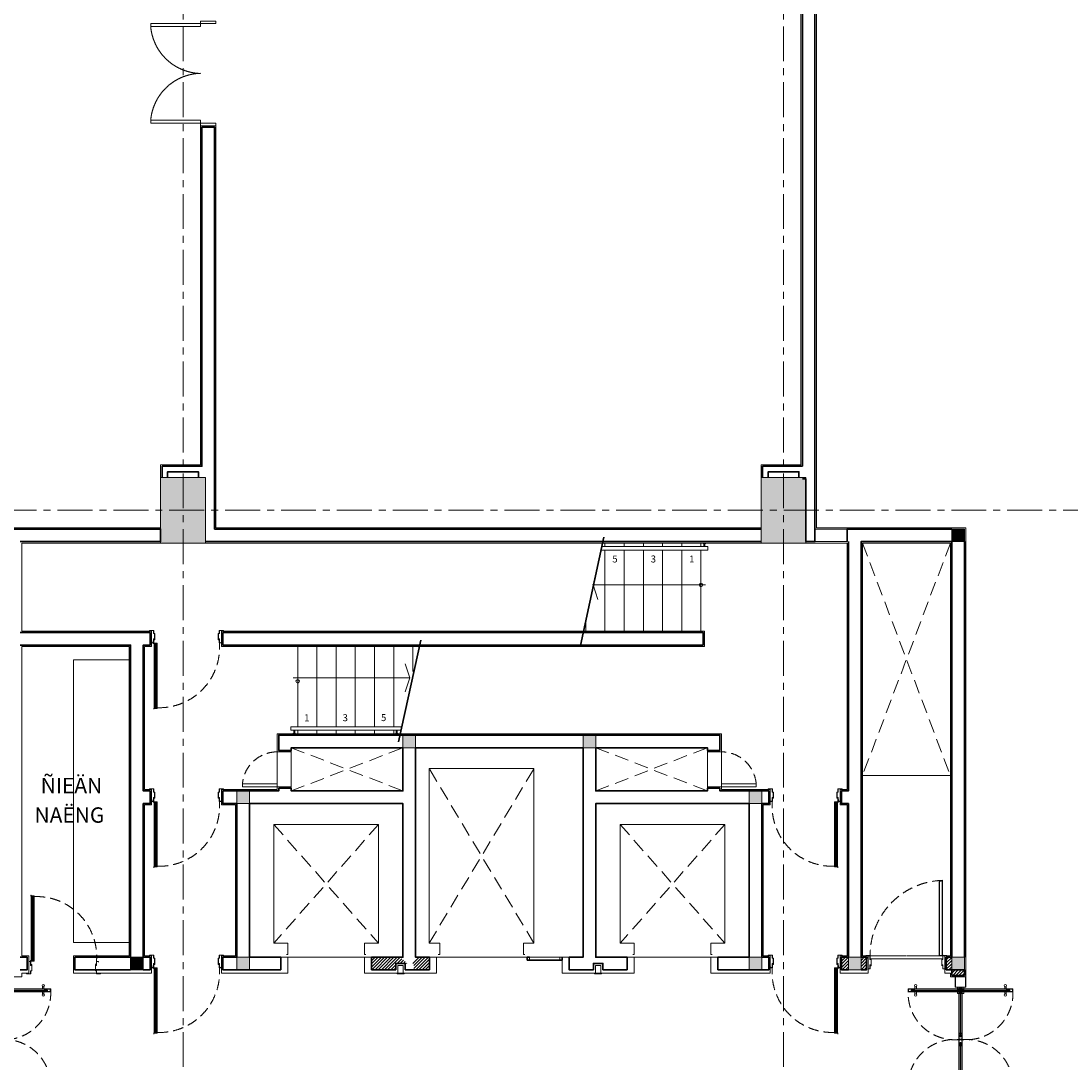
# Model space of a CAD drawing. Units: millimetres. Extents: x 1429078 to 1733737, y 916630 to 1214344.
# Drawn here: x 1461759 to 1476796, y 1140450 to 1155370 of the extents above; entities that cross this region are included whole.
import ezdxf
from ezdxf.enums import TextEntityAlignment as Align

# ---------------------------------------------------------------- set-up
doc = ezdxf.new("R2010")
doc.units = ezdxf.units.MM
doc.header["$LTSCALE"] = 200
for name, pattern in [('CENTER', [2, 1.25, -0.25, 0.25, -0.25]), ('DASHED2', [0.375, 0.25, -0.125]), ('HIDDEN', [0.375, 0.25, -0.125])]:
    doc.linetypes.add(name, pattern=pattern)
doc.layers.get('0').update_dxf_attribs({"lineweight": 13})
for name, color, linetype, lineweight in [('001 - Normal', 7, 'Continuous', 20), ('001 axis', 251, 'CENTER', 9), ('003 text', 113, 'Continuous', 5), ('004 hidden', 8, 'HIDDEN', 5), ('004 normal line', 7, 'Continuous', 15), ('005 normal line_0.15', 7, 'Continuous', 15), ('006 thin line_0.05', 145, 'Continuous', 9), ('007 thick line_0.3', 6, 'Continuous', 30), ('009  wall', 2, 'Continuous', 35), ('009 - Wall', 2, 'Continuous', 35), ('010 door&window', 142, 'Continuous', 5), ('013 hatch', 251, 'Continuous', 0), ('014 mortar', 1, 'Continuous', 0), ('015 cladding', 23, 'Continuous', 9), ('alum', 253, 'Continuous', 9), ('COT', 1, 'Continuous', 13), ('Door+Window', 142, 'Continuous', 9), ('FACADE', 4, 'Continuous', 5), ('Flimsy-line', 23, 'Continuous', 0), ('normal line', 7, 'Continuous', 15), ('STAIRCASE', 211, 'Continuous', 5), ('TEXT-vietnam', 7, 'Continuous', 9), ('Thin_Line', 6, 'Continuous', 5), ('WALL-paint', 1, 'Continuous', 9)]:
    doc.layers.add(name, color=color, linetype=linetype, lineweight=lineweight)
doc.styles.add('ST1', font='VNI-Avo.TTF')
pattern_1 = [(45, (-169531.106, 152091.966), (-22.4506403, 22.4506403), [])]

# ---------------------------------------------------------------- blocks, each defined once
blk = doc.blocks.new('A$C6CCA38D2')
at = {"layer": '015 cladding', "color": 54, "linetype": 'HIDDEN', "ltscale": 3}
blk.add_arc((-110, 564), 864, 172.0723, 272.1997, dxfattribs=at)
at = {"layer": 'Door+Window', "ltscale": 3}
for p, q in [((-958, 685), (-970, 673)), ((-958, 673), (-970, 685)), ((-958, 673), (-970, 673)), ((-42, 685), (-30, 673)), ((-42, 673), (-30, 685)), ((-42, 673), (-30, 673)), ((-30, 643), (-33, 643)), ((-33, 643), (-33, 628)), ((-30, 628), (-30, 673)), ((-24, 657), (-28, 657)), ((-24, 630), (-24, 657))]:
    blk.add_line(p, q, dxfattribs=at)
for points in [[(-970, 763), (-955, 763), (-955, 673), (-958, 673), (-958, 685), (-970, 685), (-970, 628), (-1000, 628), (-1000, 638), (-998, 638), (-998, 630), (-972, 630), (-972, 687), (-957, 687), (-957, 762), (-972, 762), (-972, 807), (-1028, 807), (-1028, 798), (-1030, 798), (-1030, 808), (-970, 808), (-970, 763)], [(-30, 763), (-45, 763), (-45, 673), (-42, 673), (-42, 685), (-30, 685), (-30, 628), (0, 628), (0, 638), (-2, 638), (-2, 630), (-28, 630), (-28, 687), (-43, 687), (-43, 762), (-28, 762), (-28, 807), (28, 807), (28, 798), (30, 798), (30, 808), (-30, 808), (-30, 763)], [(-35, -310), (-35, -310), (-80, -310), (-80, 624), (-35, 624), (-35, -300)]]:
    blk.add_lwpolyline(points, dxfattribs=at)
at = {"layer": 'Door+Window', "ltscale": 3, "flags": 128}
blk.add_lwpolyline([(-37, 624), (-37, -296), (-32, -307), (-32, -321, -1), (-34, -321), (-34, -310), (-77, -310), (-77, 624)], format="xyb", close=True, dxfattribs=at)
blk.add_lwpolyline([(-38, 622), (-38, -296), (-33, -308), (-33, -309), (-76, -309), (-76, 622)], close=True, dxfattribs=at)
blk.add_lwpolyline([(-35, 619, 0.563453), (-24, 625), (-24, 628)], format="xyb", dxfattribs=at)
at = {"layer": 'Door+Window', "ltscale": 3}
blk.add_circle((-32, 625), 1, dxfattribs=at)
blk.add_arc((-32, 625), 3.57, 114.824, 65.176, dxfattribs=at)
at = {"layer": 'Thin_Line', "ltscale": 3}
for p, q in [((-70, 618), (-50, 622)), ((-44, 612), (-70, 618)), ((-70, 606), (-44, 612)), ((-44, 600), (-70, 606)), ((-70, 594), (-44, 600)), ((-44, 588), (-70, 594)), ((-70, 582), (-44, 588)), ((-44, 576), (-70, 582)), ((-70, 570), (-44, 576)), ((-44, 564), (-70, 570)), ((-70, 558), (-44, 564)), ((-44, 552), (-70, 558)), ((-70, 546), (-44, 552)), ((-44, 540), (-70, 546)), ((-70, 534), (-44, 540)), ((-44, 528), (-70, 534)), ((-70, 523), (-44, 528)), ((-44, 517), (-70, 523)), ((-70, 511), (-44, 517)), ((-44, 505), (-70, 511)), ((-70, 499), (-44, 505)), ((-44, 493), (-70, 499)), ((-70, 487), (-44, 493)), ((-44, 481), (-70, 487)), ((-70, 475), (-44, 481)), ((-44, 469), (-70, 475)), ((-70, 463), (-44, 469)), ((-44, 457), (-70, 463)), ((-70, 451), (-44, 457)), ((-44, 445), (-70, 451)), ((-70, 439), (-44, 445)), ((-44, 433), (-70, 439)), ((-70, 427), (-44, 433)), ((-44, 421), (-70, 427)), ((-70, 415), (-44, 421)), ((-44, 409), (-70, 415)), ((-70, 404), (-44, 409)), ((-44, 398), (-70, 404)), ((-70, 392), (-44, 398)), ((-44, 386), (-70, 392)), ((-70, 380), (-44, 386)), ((-44, 374), (-70, 380)), ((-70, 368), (-44, 374)), ((-44, 362), (-70, 368)), ((-70, 356), (-44, 362)), ((-44, 350), (-70, 356)), ((-70, 344), (-44, 350)), ((-44, 338), (-70, 344)), ((-70, 332), (-44, 338)), ((-44, 326), (-70, 332)), ((-70, 320), (-44, 326)), ((-44, 314), (-70, 320)), ((-70, 308), (-44, 314)), ((-44, 302), (-70, 308)), ((-70, 296), (-44, 302)), ((-44, 290), (-70, 296)), ((-70, 285), (-44, 290)), ((-44, 279), (-70, 285)), ((-70, 273), (-44, 279)), ((-44, 267), (-70, 273)), ((-70, 261), (-44, 267)), ((-44, 255), (-70, 261)), ((-70, 249), (-44, 255)), ((-44, 243), (-70, 249)), ((-70, 237), (-44, 243)), ((-44, 231), (-70, 237)), ((-70, 225), (-44, 231)), ((-44, 219), (-70, 225)), ((-70, 213), (-44, 219)), ((-44, 207), (-70, 213)), ((-70, 201), (-44, 207)), ((-44, 195), (-70, 201)), ((-70, 189), (-44, 195)), ((-44, 183), (-70, 189)), ((-70, 177), (-44, 183)), ((-44, 172), (-70, 177)), ((-70, 166), (-44, 172)), ((-44, 160), (-70, 166)), ((-70, 154), (-44, 160)), ((-44, 148), (-70, 154)), ((-70, 142), (-44, 148)), ((-44, 136), (-70, 142)), ((-70, 130), (-44, 136)), ((-44, 124), (-70, 130)), ((-70, 118), (-44, 124)), ((-44, 112), (-70, 118)), ((-70, 106), (-44, 112)), ((-44, 100), (-70, 106)), ((-70, 94), (-44, 100)), ((-44, 88), (-70, 94)), ((-70, 82), (-44, 88)), ((-44, 76), (-70, 82)), ((-70, 70), (-44, 76)), ((-44, 64), (-70, 70)), ((-70, 58), (-44, 64)), ((-44, 53), (-70, 58)), ((-70, 47), (-44, 53)), ((-44, 41), (-70, 47)), ((-70, 35), (-44, 41)), ((-44, 29), (-70, 35)), ((-70, 23), (-44, 29)), ((-44, 17), (-70, 23)), ((-70, 11), (-44, 17)), ((-44, 5), (-70, 11)), ((-70, -1), (-44, 5)), ((-44, -7), (-70, -1)), ((-70, -13), (-44, -7)), ((-44, -19), (-70, -13)), ((-70, -25), (-44, -19)), ((-44, -31), (-70, -25)), ((-70, -37), (-44, -31)), ((-44, -43), (-70, -37)), ((-70, -49), (-44, -43)), ((-44, -55), (-70, -49)), ((-70, -61), (-44, -55)), ((-44, -66), (-70, -61)), ((-70, -72), (-44, -66)), ((-44, -78), (-70, -72)), ((-70, -84), (-44, -78)), ((-44, -90), (-70, -84)), ((-70, -96), (-44, -90)), ((-44, -102), (-70, -96)), ((-70, -108), (-44, -102)), ((-44, -114), (-70, -108)), ((-70, -120), (-44, -114)), ((-44, -126), (-70, -120)), ((-70, -132), (-44, -126)), ((-44, -138), (-70, -132)), ((-70, -144), (-44, -138)), ((-44, -150), (-70, -144)), ((-70, -156), (-44, -150)), ((-44, -162), (-70, -156)), ((-70, -168), (-44, -162)), ((-44, -174), (-70, -168)), ((-70, -180), (-44, -174)), ((-44, -185), (-70, -180)), ((-70, -191), (-44, -185)), ((-44, -197), (-70, -191)), ((-70, -203), (-44, -197)), ((-44, -209), (-70, -203)), ((-70, -215), (-44, -209)), ((-44, -221), (-70, -215)), ((-70, -227), (-44, -221)), ((-44, -233), (-70, -227)), ((-70, -239), (-44, -233)), ((-44, -245), (-70, -239)), ((-70, -251), (-44, -245)), ((-44, -257), (-70, -251)), ((-70, -263), (-44, -257)), ((-44, -269), (-70, -263)), ((-70, -275), (-44, -269)), ((-44, -281), (-70, -275)), ((-70, -287), (-44, -281)), ((-44, -293), (-70, -287)), ((-70, -298), (-44, -293)), ((-44, -304), (-70, -298)), ((-65, -309), (-44, -304))]:
    blk.add_line(p, q, dxfattribs=at)
for centre, start, end in [((-70, 612), 90, 270), ((-70, 600), 90, 270), ((-70, 624), 192.734, 270), ((-44, 618), 270, 51.2216), ((-44, 606), 270, 90), ((-70, 588), 90, 270), ((-70, 576), 90, 270), ((-70, 564), 90, 270), ((-70, 552), 90, 270), ((-70, 540), 90, 270), ((-70, 528), 90, 270), ((-70, 517), 90, 270), ((-70, 505), 90, 270), ((-70, 493), 90, 270), ((-70, 481), 90, 270), ((-70, 469), 90, 270), ((-70, 457), 90, 270), ((-70, 445), 90, 270), ((-44, 594), 270, 90), ((-44, 582), 270, 90), ((-44, 570), 270, 90), ((-44, 558), 270, 90), ((-44, 546), 270, 90), ((-44, 534), 270, 90), ((-44, 523), 270, 90), ((-44, 511), 270, 90), ((-44, 499), 270, 90), ((-44, 487), 270, 90), ((-44, 475), 270, 90), ((-44, 463), 270, 90), ((-44, 451), 270, 90), ((-70, 433), 90, 270), ((-70, 421), 90, 270), ((-70, 409), 90, 270), ((-70, 398), 90, 270), ((-70, 386), 90, 270), ((-70, 374), 90, 270), ((-70, 362), 90, 270), ((-70, 350), 90, 270), ((-70, 338), 90, 270), ((-70, 326), 90, 270), ((-70, 314), 90, 270), ((-70, 302), 90, 270), ((-44, 439), 270, 90), ((-44, 427), 270, 90), ((-44, 415), 270, 90), ((-44, 404), 270, 90), ((-44, 392), 270, 90), ((-44, 380), 270, 90), ((-44, 368), 270, 90), ((-44, 356), 270, 90), ((-44, 344), 270, 90), ((-44, 332), 270, 90), ((-44, 320), 270, 90), ((-44, 308), 270, 90), ((-44, 296), 270, 90), ((-70, 290), 90, 270), ((-70, 279), 90, 270), ((-70, 267), 90, 270), ((-70, 255), 90, 270), ((-70, 243), 90, 270), ((-70, 231), 90, 270), ((-70, 219), 90, 270), ((-70, 207), 90, 270), ((-70, 195), 90, 270), ((-70, 183), 90, 270), ((-70, 172), 90, 270), ((-70, 160), 90, 270), ((-70, 148), 90, 270), ((-44, 285), 270, 90), ((-44, 273), 270, 90), ((-44, 261), 270, 90), ((-44, 249), 270, 90), ((-44, 237), 270, 90), ((-44, 225), 270, 90), ((-44, 213), 270, 90), ((-44, 201), 270, 90), ((-44, 189), 270, 90), ((-44, 177), 270, 90), ((-44, 166), 270, 90), ((-44, 154), 270, 90), ((-70, 136), 90, 270), ((-70, 124), 90, 270), ((-70, 112), 90, 270), ((-70, 100), 90, 270), ((-70, 88), 90, 270), ((-70, 76), 90, 270), ((-70, 64), 90, 270), ((-70, 53), 90, 270), ((-70, 41), 90, 270), ((-70, 29), 90, 270), ((-70, 17), 90, 270), ((-70, 5), 90, 270), ((-44, 142), 270, 90), ((-44, 130), 270, 90), ((-44, 118), 270, 90), ((-44, 106), 270, 90), ((-44, 94), 270, 90), ((-44, 82), 270, 90), ((-44, 70), 270, 90), ((-44, 58), 270, 90), ((-44, 47), 270, 90), ((-44, 35), 270, 90), ((-44, 23), 270, 90), ((-44, 11), 270, 90), ((-44, -1), 270, 90), ((-70, -7), 90, 270), ((-70, -19), 90, 270), ((-70, -31), 90, 270), ((-70, -43), 90, 270), ((-70, -55), 90, 270), ((-70, -66), 90, 270), ((-70, -78), 90, 270), ((-70, -90), 90, 270), ((-70, -102), 90, 270), ((-70, -114), 90, 270), ((-70, -126), 90, 270), ((-70, -138), 90, 270), ((-70, -150), 90, 270), ((-44, -13), 270, 90), ((-44, -25), 270, 90), ((-44, -37), 270, 90), ((-44, -49), 270, 90), ((-44, -61), 270, 90), ((-44, -72), 270, 90), ((-44, -84), 270, 90), ((-44, -96), 270, 90), ((-44, -108), 270, 90), ((-44, -120), 270, 90), ((-44, -132), 270, 90), ((-44, -144), 270, 90), ((-44, -156), 270, 90), ((-70, -162), 90, 270), ((-70, -174), 90, 270), ((-70, -185), 90, 270), ((-70, -197), 90, 270), ((-70, -209), 90, 270), ((-70, -221), 90, 270), ((-70, -233), 90, 270), ((-70, -245), 90, 270), ((-70, -257), 90, 270), ((-70, -269), 90, 270), ((-70, -281), 90, 270), ((-70, -293), 90, 270), ((-70, -304), 90, 233.9507), ((-44, -168), 270, 90), ((-44, -180), 270, 90), ((-44, -191), 270, 90), ((-44, -203), 270, 90), ((-44, -215), 270, 90), ((-44, -227), 270, 90), ((-44, -239), 270, 90), ((-44, -251), 270, 90), ((-44, -263), 270, 90), ((-44, -275), 270, 90), ((-44, -287), 270, 90), ((-44, -298), 270, 90), ((-44, -310), 11.0397, 90)]:
    blk.add_arc(centre, 5.95, start, end, dxfattribs=at)
blk = doc.blocks.new('double door 1.5')
at = {"layer": '004 hidden', "color": 9, "linetype": 'HIDDEN', "ltscale": 0.3}
for p, q in [((-23, -64), (-23, 660)), ((-23, 660), (-23, -64)), ((22, 660), (22, -64)), ((22, -64), (22, 660)), ((-23, -86), (-23, -660)), ((-23, -660), (-23, -86)), ((22, -660), (22, -86)), ((22, -86), (22, -660))]:
    blk.add_line(p, q, dxfattribs=at)
for points in [[(4, 705), (-5, 705), (-5, 40), (4, 40), (4, 705)], [(-5, 705), (4, 705), (4, 40), (-5, 40), (-5, 705)], [(22, 90), (22, 0), (-23, 0), (-23, 90), (22, 90)], [(-23, 90), (-23, 0), (22, 0), (22, 90), (-23, 90)], [(22, -90), (22, 0), (-23, 0), (-23, -90), (22, -90)], [(-23, -90), (-23, 0), (22, 0), (22, -90), (-23, -90)], [(4, -705), (-5, -705), (-5, -41), (4, -41), (4, -705)], [(-5, -705), (4, -705), (4, -41), (-5, -41), (-5, -705)]]:
    blk.add_lwpolyline(points, dxfattribs=at)
for points in [[(18, 86), (18, 4), (-18, 4), (-18, 86)], [(-18, 86), (-18, 4), (18, 4), (18, 86)], [(18, -86), (18, -5), (-18, -5), (-18, -86)], [(-18, -86), (-18, -5), (18, -5), (18, -86)]]:
    blk.add_lwpolyline(points, close=True, dxfattribs=at)
at = {"layer": '004 hidden', "color": 9, "linetype": 'HIDDEN', "ltscale": 3}
for centre, start, end in [((-82, 667), 176.7013, 275.0955), ((82, 667), 264.9046, 3.2991), ((-82, -666), 84.8992, 183.2979), ((82, -666), 356.7017, 95.1007)]:
    blk.add_arc(centre, 669, start, end, dxfattribs=at)
at = {"layer": '005 normal line_0.15', "linetype": 'ByBlock'}
for p, q in [((-654, 728), (-654, 759)), ((-632, 728), (-632, 759)), ((632, 728), (632, 759)), ((654, 728), (654, 759)), ((-654, 683), (-654, 651)), ((-632, 683), (-632, 651)), ((632, 683), (632, 651)), ((654, 683), (654, 651)), ((-654, -682), (-654, -651)), ((-654, -727), (-654, -759)), ((-632, -682), (-632, -651)), ((-632, -727), (-632, -759)), ((632, -682), (632, -651)), ((632, -727), (632, -759)), ((654, -682), (654, -651)), ((654, -727), (654, -759))]:
    blk.add_line(p, q, dxfattribs=at)
for centre, radius in [((-643, 772), 17.1), ((-643, 772), 16), ((643, 772), 17.1), ((643, 772), 16), ((-643, 638), 17.1), ((-643, 638), 16), ((643, 638), 17.1), ((643, 638), 16), ((-643, -638), 17.1), ((-643, -638), 16), ((643, -638), 17.1), ((643, -638), 16), ((-643, -772), 17.1), ((-643, -772), 16), ((643, -772), 17.1), ((643, -772), 16)]:
    blk.add_circle(centre, radius, dxfattribs=at)
at = {"layer": '010 door&window', "color": 9, "ltscale": 0.1}
for p, q in [((-660, 728), (-45, 728)), ((-45, 683), (-660, 683)), ((660, 728), (45, 728)), ((45, 683), (660, 683)), ((-45, -682), (-660, -682)), ((-660, -727), (-45, -727)), ((45, -682), (660, -682)), ((660, -727), (45, -727))]:
    blk.add_line(p, q, dxfattribs=at)
at = {"layer": '010 door&window', "color": 2, "ltscale": 0.1}
for points in [[(-750, 683), (-660, 683), (-660, 728), (-750, 728), (-750, 683)], [(-45, 683), (45, 683), (45, 728), (-45, 728), (-45, 683)], [(45, 683), (-45, 683), (-45, 728), (45, 728), (45, 683)], [(750, 683), (660, 683), (660, 728), (750, 728), (750, 683)], [(-750, -682), (-660, -682), (-660, -727), (-750, -727), (-750, -682)], [(-45, -682), (45, -682), (45, -727), (-45, -727), (-45, -682)], [(45, -682), (-45, -682), (-45, -727), (45, -727), (45, -682)], [(750, -682), (660, -682), (660, -727), (750, -727), (750, -682)]]:
    blk.add_lwpolyline(points, dxfattribs=at)
for points in [[(-746, 687), (-665, 687), (-665, 723), (-746, 723)], [(-41, 687), (40, 687), (40, 723), (-41, 723)], [(40, 687), (-41, 687), (-41, 723), (40, 723)], [(745, 687), (664, 687), (664, 723), (745, 723)], [(-746, -687), (-665, -687), (-665, -723), (-746, -723)], [(-41, -687), (40, -687), (40, -723), (-41, -723)], [(40, -687), (-41, -687), (-41, -723), (40, -723)], [(745, -687), (664, -687), (664, -723), (745, -723)]]:
    blk.add_lwpolyline(points, close=True, dxfattribs=at)
at = {"layer": '010 door&window', "ltscale": 0.1}
for points in [[(0, 701), (0, 710), (-705, 710), (-705, 701), (0, 701)], [(0, 701), (0, 710), (705, 710), (705, 701), (0, 701)], [(0, -700), (0, -709), (-705, -709), (-705, -700), (0, -700)], [(0, -700), (0, -709), (705, -709), (705, -700), (0, -700)]]:
    blk.add_lwpolyline(points, dxfattribs=at)
at = {"layer": '010 door&window', "color": 9, "linetype": 'HIDDEN', "ltscale": 2}
for points in [[(22, 660), (22, 750), (-23, 750), (-23, 660), (22, 660)], [(-23, 660), (-23, 750), (22, 750), (22, 660), (-23, 660)], [(22, -660), (22, -750), (-23, -750), (-23, -660), (22, -660)], [(-23, -660), (-23, -750), (22, -750), (22, -660), (-23, -660)]]:
    blk.add_lwpolyline(points, dxfattribs=at)
for points in [[(18, 665), (18, 746), (-18, 746), (-18, 665)], [(-18, 665), (-18, 746), (18, 746), (18, 665)], [(18, -664), (18, -745), (-18, -745), (-18, -664)], [(-18, -664), (-18, -745), (18, -745), (18, -664)]]:
    blk.add_lwpolyline(points, close=True, dxfattribs=at)
at = {"layer": 'alum'}
for points in [[(45, 660), (-45, 660), (-45, 750), (45, 750)], [(-45, 660), (45, 660), (45, 750), (-45, 750)], [(45, -660), (-45, -660), (-45, -750), (45, -750)], [(-45, -660), (45, -660), (45, -750), (-45, -750)]]:
    blk.add_lwpolyline(points, close=True, dxfattribs=at)
for centre in [(0, 705), (0, 705), (0, -705), (0, -705)]:
    blk.add_circle(centre, 31.5, dxfattribs=at)
blk = doc.blocks.new('fdss')
at = {"layer": '010 door&window'}
for p, q in [((1643490, 920866), (1643640, 920866)), ((1643490, 919366), (1643640, 919366))]:
    blk.add_line(p, q, dxfattribs=at)
at = {"layer": 'alum'}
for points in [[(1643640, 920866), (1643490, 920866), (1643490, 921016), (1643640, 921016)], [(1643638, 920868), (1643492, 920868), (1643492, 921014), (1643638, 921014)], [(1643640, 919366), (1643490, 919366), (1643490, 919216), (1643640, 919216)], [(1643638, 919364), (1643492, 919364), (1643492, 919218), (1643638, 919218)]]:
    blk.add_lwpolyline(points, close=True, dxfattribs=at)
at = {"extrusion": (0, 0, -1), "zscale": -1, "rotation": 180}
blk.add_blockref('double door 1.5', (-1643565, 920116), dxfattribs=at)
blk = doc.blocks.new('GG')
at = {"layer": '015 cladding', "color": 54, "linetype": 'HIDDEN', "ltscale": 3}
blk.add_arc((600, 10), 1071, 91.8277, 180.4074, dxfattribs=at)
at = {"layer": 'Door+Window', "ltscale": 3}
for p, q in [((-502, -8), (-502, -38)), ((-461, -133), (-472, -133)), ((-472, -133), (-472, -188)), ((-459, -141), (-459, -133)), ((555, -141), (555, -133)), ((557, -133), (568, -133)), ((568, -133), (568, -188)), ((598, -8), (598, -38)), ((-472, -188), (-502, -188)), ((568, -188), (598, -188))]:
    blk.add_line(p, q, dxfattribs=at)
for points in [[(564, 1069), (564, 1069), (519, 1069), (519, 5), (564, 5), (564, 1059)], [(-457, -141), (-457, -53), (-472, -53), (-472, 2), (-532, 2), (-532, -8)], [(-459, -133), (-459, -55), (-474, -55), (-474, 0), (-530, 0), (-530, -8)], [(553, -141), (553, -53), (568, -53), (568, 2), (628, 2), (628, -8)], [(555, -133), (555, -55), (570, -55), (570, 0), (626, 0), (626, -8)], [(-459, -131), (-459, -131), (-474, -131), (-474, -186), (-500, -186), (-500, -178)], [(-461, -133), (-461, -141)], [(555, -131), (555, -131), (570, -131), (570, -186), (596, -186), (596, -178)], [(557, -133), (557, -141)]]:
    blk.add_lwpolyline(points, dxfattribs=at)
blk.add_lwpolyline([(562, 5), (562, 1054), (567, 1066), (567, 1080, 1), (565, 1080), (565, 1069), (522, 1069), (522, 5)], format="xyb", close=True, dxfattribs=at)
blk.add_lwpolyline([(560, 6), (560, 1055), (565, 1066), (565, 1068), (523, 1068), (523, 6)], close=True, dxfattribs=at)
blk.add_circle((567, 3), 3, dxfattribs=at)
for centre, radius, start, end in [((567, 3), 5.5, 326.9449, 213.0551), ((-459, -141), 2, 180, 0), ((555, -141), 2, 180, 0)]:
    blk.add_arc(centre, radius, start, end, dxfattribs=at)
at = {"layer": 'Flimsy-line', "linetype": 'HIDDEN', "ltscale": 200}
for p, q in [((50, 0), (-472, 0)), ((61, 0), (568, 0)), ((55, -45), (-469, -45)), ((55, -45), (565, -45))]:
    blk.add_line(p, q, dxfattribs=at)
blk = doc.blocks.new('FF')
at = {"ltscale": 2000}
for points in [[(-110, 1465), (-110, 1420), (-822, 1420), (-822, 1465)], [(-110, 1500), (110, 1500), (110, 1465), (-110, 1465)], [(-110, 35), (-110, 80), (-822, 80), (-822, 35)], [(-110, 0), (110, 0), (110, 35), (-110, 35)]]:
    blk.add_lwpolyline(points, close=True, dxfattribs=at)
at = {"layer": '004 hidden', "ltscale": 2000}
for centre, start, end in [((-91, 1483), 184.9637, 268.4722), ((-91, 17), 91.5278, 175.0363)]:
    blk.add_arc(centre, 734, start, end, dxfattribs=at)

msp = doc.modelspace()

# ---------------------------------------------------------------- hatches: boundary and pattern name
at = {"layer": '013 hatch'}
h = msp.add_hatch(dxfattribs=at)
h.set_pattern_fill('ANSI31', color=256, scale=10, style=0)
h.set_pattern_definition(pattern_1)
h.paths.add_polyline_path([(1467608.9, 1141784.6), (1467608.9, 1141964.6), (1467448.9, 1141964.6), (1467348.9, 1141875.1), (1467386.3, 1141875.1), (1467386.3, 1141784.6)])
h.paths.add_polyline_path([(1467126.6, 1141875.1), (1467289, 1141875.1), (1467189, 1141964.6), (1466778.9, 1141964.6), (1466778.9, 1141784.6), (1467126.6, 1141784.6)])
h = msp.add_hatch(dxfattribs=at)
h.set_pattern_fill('ANSI31', color=256, scale=10, style=0)
h.set_pattern_definition(pattern_1)
h.paths.add_polyline_path([(1473869, 1141964.6), (1473788.9, 1141964.6), (1473788.9, 1141784.6), (1473869, 1141784.6)])
h.paths.add_polyline_path([(1473608.9, 1141964.6), (1473508.9, 1141964.6), (1473508.9, 1141784.6), (1473608.9, 1141784.6)])
h.paths.add_polyline_path([(1475088.9, 1141964.6), (1475009, 1141964.6), (1475009, 1141784.6), (1475088.9, 1141784.6)])
h = msp.add_hatch(dxfattribs=at)
h.set_pattern_fill('ANSI31', color=256, scale=10, style=0)
h.set_pattern_definition(pattern_1)
h.paths.add_polyline_path([(1475088.9, 1141704.6), (1475268.9, 1141704.6), (1475268.9, 1141784.6), (1475088.9, 1141784.6)])
at = {"layer": '014 mortar'}
for points in [[(1463758.9, 1147894.6), (1464398.9, 1147894.6), (1464398.9, 1148834.6), (1463758.9, 1148834.6)], [(1472358.9, 1147894.6), (1472998.9, 1147894.6), (1472998.9, 1148834.6), (1472358.9, 1148834.6)]]:
    msp.add_hatch(color=256, dxfattribs=at).paths.add_polyline_path(points)
at = {"layer": 'COT'}
for points in [[(1475088.9, 1148094.6), (1475268.9, 1148094.6), (1475268.9, 1147914.6), (1475088.9, 1147914.6)], [(1463508.9, 1141964.6), (1463328.9, 1141964.6), (1463328.9, 1141784.6), (1463508.9, 1141784.6)]]:
    msp.add_hatch(color=256, dxfattribs=at).paths.add_polyline_path(points)
h = msp.add_hatch(color=256, dxfattribs=at)
h.paths.add_polyline_path([(1464848.9, 1141964.6), (1465028.9, 1141964.6), (1465028.9, 1141784.6), (1464848.9, 1141784.6)])
h.paths.add_polyline_path([(1464848.9, 1144344.6), (1465028.9, 1144344.6), (1465028.9, 1144164.6), (1464848.9, 1144164.6)])
h.paths.add_polyline_path([(1469808.9, 1145144.6), (1469988.9, 1145144.6), (1469988.9, 1144964.6), (1469808.9, 1144964.6)])
h.paths.add_polyline_path([(1467228.9, 1145144.6), (1467408.9, 1145144.6), (1467408.9, 1144964.6), (1467228.9, 1144964.6)])
h.paths.add_polyline_path([(1472188.9, 1144344.6), (1472368.9, 1144344.6), (1472368.9, 1144164.6), (1472188.9, 1144164.6)])
h.paths.add_polyline_path([(1472188.9, 1141964.6), (1472368.9, 1141964.6), (1472368.9, 1141784.6), (1472188.9, 1141784.6)])
h.paths.add_polyline_path([(1475088.9, 1141964.6), (1475268.9, 1141964.6), (1475268.9, 1141784.6), (1475088.9, 1141784.6)])
h.paths.add_polyline_path([(1473608.9, 1141964.6), (1473788.9, 1141964.6), (1473788.9, 1141784.6), (1473608.9, 1141784.6)])

# ---------------------------------------------------------------- linework, layer by layer
at = {"layer": '001 - Normal'}
for points in [[(1469008.9, 1141964.6), (1469043.3, 1141964.6), (1469043.3, 1141924.3), (1469008.9, 1141924.3)], [(1469474.6, 1141964.6), (1469508.9, 1141964.6), (1469508.9, 1141924.3), (1469474.6, 1141924.3)]]:
    msp.add_lwpolyline(points, close=True, dxfattribs=at)
at = {"layer": '001 axis', "ltscale": 2}
for p, q in [((1464078.9, 1162492.4), (1464078.9, 1123608.4)), ((1472678.9, 1162492.4), (1472678.9, 1123608.4)), ((1492382.9, 1148364.6), (1437715.8, 1148364.6))]:
    msp.add_line(p, q, dxfattribs=at)
at = {"layer": '004 hidden', "ltscale": 4}
for p, q in [((1473808.9, 1147894.6), (1475069, 1144564.6)), ((1475069, 1147894.6), (1473808.9, 1144564.6)), ((1465628.9, 1144964.6), (1467228.9, 1144344.6)), ((1465628.9, 1144344.6), (1467228.9, 1144964.6)), ((1469988.9, 1144964.6), (1471588.9, 1144344.6)), ((1469988.9, 1144344.6), (1471588.9, 1144964.6))]:
    msp.add_line(p, q, dxfattribs=at)
at = {"layer": '004 hidden', "ltscale": 2000}
msp.add_line((1469941.4, 1147294.6), (1471496.4, 1147294.6), dxfattribs=at)
at = {"layer": '004 hidden', "ltscale": 4}
for points in [[(1469104.6, 1142164.6), (1467604.6, 1144664.6)], [(1467604.6, 1142164.6), (1469104.6, 1144664.6)], [(1466878.9, 1143864.6), (1465378.9, 1142164.6)], [(1465378.9, 1143864.6), (1466878.9, 1142164.6)], [(1470338.9, 1143864.6), (1471838.9, 1142164.6)], [(1471838.9, 1143864.6), (1470338.9, 1142164.6)]]:
    msp.add_lwpolyline(points, dxfattribs=at)
at = {"layer": '004 normal line', "ltscale": 2000}
for p, q in [((1470121.4, 1147894.6), (1470121.4, 1147844.6)), ((1470121.4, 1147794.6), (1470121.4, 1146634.6)), ((1470396.4, 1147894.6), (1470396.4, 1147844.6)), ((1470396.4, 1147794.6), (1470396.4, 1146634.6)), ((1470671.4, 1147894.6), (1470671.4, 1147844.6)), ((1470671.4, 1147794.6), (1470671.4, 1146634.6)), ((1470946.4, 1147894.6), (1470946.4, 1147844.6)), ((1470946.4, 1147794.6), (1470946.4, 1146634.6)), ((1471221.4, 1147894.6), (1471221.4, 1147844.6)), ((1471221.4, 1147794.6), (1471221.4, 1146634.6)), ((1471496.4, 1147894.6), (1471496.4, 1147844.6)), ((1471496.4, 1147794.6), (1471496.4, 1146634.6)), ((1469952.7, 1147294.6), (1470020.2, 1147594.6)), ((1470020.2, 1147084.6), (1469952.7, 1147294.6)), ((1469952.7, 1147294.6), (1471560.9, 1147294.6)), ((1469846.4, 1146762.4), (1469846.4, 1146634.6)), ((1465721.4, 1145264.6), (1465721.4, 1146414.6)), ((1465996.4, 1145264.6), (1465996.4, 1146414.6)), ((1466271.4, 1145264.6), (1466271.4, 1146414.6)), ((1466546.4, 1145264.6), (1466546.4, 1146414.6)), ((1466821.4, 1145264.6), (1466821.4, 1146414.6)), ((1467096.4, 1145264.6), (1467096.4, 1146414.6)), ((1467371.4, 1146054.5), (1467371.4, 1146414.6)), ((1467261.2, 1146164.6), (1467328.7, 1145964.6)), ((1467328.7, 1145964.6), (1465656.9, 1145964.6)), ((1467261.2, 1145764.6), (1467328.7, 1145964.6)), ((1465721.4, 1145164.6), (1465721.4, 1145214.6)), ((1465996.4, 1145164.6), (1465996.4, 1145214.6)), ((1466271.4, 1145164.6), (1466271.4, 1145214.6)), ((1466546.4, 1145164.6), (1466546.4, 1145214.6)), ((1466821.4, 1145164.6), (1466821.4, 1145214.6)), ((1467096.4, 1145164.6), (1467096.4, 1145214.6))]:
    msp.add_line(p, q, dxfattribs=at)
for centre, start, end in [((1471496.4, 1147294.6), 90, 270), ((1471496.4, 1147294.6), 270, 90), ((1465721.4, 1145914.6), 90, 270), ((1465721.4, 1145914.6), 270, 90)]:
    msp.add_arc(centre, 25, start, end, dxfattribs=at)
at = {"layer": '006 thin line_0.05'}
for p, q in [((1465428.9, 1144904.6), (1465428.9, 1144444.6)), ((1465628.9, 1144404.6), (1465628.9, 1144904.6)), ((1471588.9, 1144404.6), (1471588.9, 1144904.6)), ((1471788.9, 1144904.6), (1471788.9, 1144444.6))]:
    msp.add_line(p, q, dxfattribs=at)
for points in [[(1467734.6, 1142004.6), (1467754.6, 1142004.6), (1467754.6, 1142164.6), (1467604.6, 1142164.6), (1467604.6, 1144664.6), (1469104.6, 1144664.6), (1469104.6, 1142164.6), (1468954.6, 1142164.6), (1468954.6, 1142004.6), (1468974.6, 1142004.6)], [(1466698.9, 1142004.6), (1466678.9, 1142004.6), (1466678.9, 1142164.6), (1466878.9, 1142164.6), (1466878.9, 1143864.6), (1465378.9, 1143864.6), (1465378.9, 1142164.6), (1465578.9, 1142164.6), (1465578.9, 1142004.6), (1465558.9, 1142004.6)], [(1470518.9, 1142004.6), (1470538.9, 1142004.6), (1470538.9, 1142164.6), (1470338.9, 1142164.6), (1470338.9, 1143864.6), (1471838.9, 1143864.6), (1471838.9, 1142164.6), (1471638.9, 1142164.6), (1471638.9, 1142004.6), (1471658.9, 1142004.6)], [(1466778.9, 1141964.6), (1465478.9, 1141964.6)], [(1467608.9, 1141964.6), (1469608.9, 1141964.6)], [(1470438.9, 1141964.6), (1471738.9, 1141964.6)]]:
    msp.add_lwpolyline(points, dxfattribs=at)
at = {"layer": '007 thick line_0.3', "ltscale": 2000}
for p, q in [((1469770.7, 1146426), (1470106.6, 1147978.8)), ((1467167.1, 1145046.5), (1467483.7, 1146503.5))]:
    msp.add_line(p, q, dxfattribs=at)
at = {"layer": '007 thick line_0.3'}
msp.add_lwpolyline([(1469508.9, 1141964.6), (1469508.9, 1141924.3), (1469008.9, 1141924.3), (1469008.9, 1141964.6), (1469043.3, 1141964.6)], dxfattribs=at)
at = {"layer": '009  wall'}
for p, q in [((1463778.9, 1148994.6), (1463778.9, 1148834.6)), ((1472378.9, 1148994.6), (1472948.9, 1148994.6)), ((1472378.9, 1148994.6), (1472378.9, 1148834.6))]:
    msp.add_line(p, q, dxfattribs=at)
for points in [[(1463858.9, 1148834.6), (1463858.9, 1148914.6), (1464298.9, 1148914.6), (1464298.9, 1148834.6)], [(1472458.9, 1148834.6), (1472458.9, 1148914.6), (1472898.9, 1148914.6), (1472898.9, 1148834.6)]]:
    msp.add_lwpolyline(points, dxfattribs=at)
at = {"layer": '009 - Wall'}
for points in [[(1473128.9, 1148814.6), (1473128.9, 1148814.6), (1473128.9, 1156734.6), (1473128.9, 1157814.6), (1473048.9, 1157814.6), (1473048.9, 1156814.6), (1472458.9, 1156814.6), (1472458.9, 1156914.6), (1472378.9, 1156914.6), (1472378.9, 1156734.6), (1472948.9, 1156734.6), (1472948.9, 1148994.6)], [(1464348.9, 1150524.6), (1464348.9, 1153849.6), (1464528.9, 1153849.6), (1464528.9, 1148094.6)], [(1463778.9, 1148994.6), (1464348.9, 1148994.6), (1464348.9, 1150524.6)], [(1472948.9, 1148814.6), (1472998.9, 1148814.6)], [(1473128.9, 1148814.6), (1473128.9, 1147914.6), (1472998.9, 1147914.6), (1472998.9, 1148814.6)], [(1461748.9, 1147914.6), (1463758.9, 1147914.6), (1463758.9, 1148094.6), (1459931.3, 1148094.6)], [(1464529, 1148094.6), (1472358.9, 1148094.6)], [(1475088.9, 1148094.6), (1473588.9, 1148094.6), (1473588.9, 1147914.6)], [(1472358.9, 1147914.6), (1464398.9, 1147914.6)], [(1473608.9, 1144344.6), (1473508.9, 1144344.6), (1473608.9, 1144344.6), (1473608.9, 1147914.6)], [(1475089, 1141784.6), (1475009, 1141784.6), (1475009, 1141964.6), (1475089, 1141964.6), (1475089, 1147914.6), (1473788.9, 1147914.6), (1473788.9, 1141964.6), (1473869, 1141964.6), (1473869, 1141784.6), (1473788.9, 1141784.6)], [(1475268.9, 1141964.6), (1475268.9, 1147914.6)], [(1463608.9, 1146614.6), (1461748.9, 1146614.6)], [(1463508.9, 1144344.6), (1463608.9, 1144344.6), (1463508.9, 1144344.6), (1463508.9, 1146434.6), (1463608.9, 1146434.6), (1463608.9, 1146614.6)], [(1464648.9, 1146614.6), (1471526.4, 1146614.6), (1471526.4, 1146434.6), (1464648.9, 1146434.6), (1464648.9, 1146614.6)], [(1461748.9, 1146434.6), (1463328.9, 1146434.6), (1463328.9, 1141964.6), (1462528.9, 1141964.6)], [(1463608.9, 1144164.6), (1463508.9, 1144164.6), (1463608.9, 1144164.6), (1463608.9, 1144344.6)], [(1473508.9, 1144164.6), (1473508.9, 1144344.6)], [(1463508.9, 1144164.6), (1463508.9, 1141964.6), (1463608.9, 1141964.6)], [(1473608.9, 1144164.6), (1473508.9, 1144164.6), (1473608.9, 1144164.6), (1473608.9, 1141964.6), (1473508.9, 1141964.6), (1473508.9, 1141784.6), (1473608.9, 1141784.6)], [(1461748.9, 1141784.6), (1461848.9, 1141784.6), (1461848.9, 1141964.6), (1461748.9, 1141964.6)], [(1462528.9, 1141964.6), (1462528.9, 1141784.6), (1463328.9, 1141784.6)], [(1463508.9, 1141784.6), (1463608.9, 1141784.6), (1463608.9, 1141964.6)]]:
    msp.add_lwpolyline(points, dxfattribs=at)
for points in [[(1467408.9, 1144964.6), (1469808.9, 1144964.6), (1469808.9, 1141964.6), (1469608.9, 1141964.6), (1469608.9, 1141784.6), (1469956.6, 1141784.6), (1469956.6, 1141875.1), (1470091.3, 1141875.1), (1470091.3, 1141784.6), (1470438.9, 1141784.6), (1470438.9, 1141964.6), (1469988.9, 1141964.6), (1469988.9, 1144164.6), (1472188.9, 1144164.6), (1472188.9, 1141964.6), (1471738.9, 1141964.6), (1471738.9, 1141784.6), (1472188.9, 1141784.6), (1472468.9, 1141784.6), (1472468.9, 1141964.6), (1472368.9, 1141964.6), (1472368.9, 1144164.6), (1472468.9, 1144164.6), (1472468.9, 1144344.6), (1471768.9, 1144344.6), (1471768.9, 1144384.6), (1471588.9, 1144384.6), (1471588.9, 1144344.6), (1469988.9, 1144344.6), (1469988.9, 1144964.6), (1471588.9, 1144964.6), (1471588.9, 1144924.6), (1471768.9, 1144924.6), (1471768.9, 1145144.6), (1465448.9, 1145144.6), (1465448.9, 1144924.6), (1465628.9, 1144924.6), (1465628.9, 1144964.6), (1467228.9, 1144964.6), (1467228.9, 1144344.6), (1465628.9, 1144344.6), (1465628.9, 1144384.6), (1465448.9, 1144384.6), (1465448.9, 1144344.6), (1465028.9, 1144344.6), (1464648.9, 1144344.6), (1464648.9, 1144164.6), (1464848.9, 1144164.6), (1464848.9, 1141964.6), (1464648.9, 1141964.6), (1464648.9, 1141784.6), (1465028.9, 1141784.6), (1465478.9, 1141784.6), (1465478.9, 1141964.6), (1465028.9, 1141964.6), (1465028.9, 1144164.6), (1467228.9, 1144164.6), (1467228.9, 1141964.6), (1466778.9, 1141964.6), (1466778.9, 1141784.6), (1467126.6, 1141784.6), (1467126.6, 1141875.1), (1467261.3, 1141875.1), (1467261.3, 1141784.6), (1467608.9, 1141784.6), (1467608.9, 1141964.6), (1467408.9, 1141964.6)], [(1475088.9, 1141704.6), (1475268.9, 1141704.6), (1475268.9, 1141784.6), (1475088.9, 1141784.6)]]:
    msp.add_lwpolyline(points, close=True, dxfattribs=at)
at = {"layer": '014 mortar'}
for p, q in [((1472928.9, 1156714.6), (1472928.9, 1149014.6)), ((1473148.9, 1148114.6), (1473148.9, 1156714.6)), ((1464328.9, 1153869.6), (1464328.9, 1150544.6)), ((1464328.9, 1153869.6), (1464549, 1153869.6)), ((1464549, 1150544.6), (1464549, 1153869.6)), ((1464549, 1148114.6), (1464549, 1150544.6)), ((1473148.9, 1148114.6), (1473608.9, 1148114.6)), ((1473608.9, 1148114.6), (1473608.9, 1148114.6)), ((1475288.9, 1148114.6), (1473608.9, 1148114.6)), ((1475288.9, 1141684.6), (1475288.9, 1148114.6)), ((1461768.9, 1147894.6), (1461768.9, 1146634.6)), ((1473588.9, 1147894.6), (1461768.9, 1147894.6)), ((1473588.9, 1144364.6), (1473588.9, 1147894.6)), ((1473808.9, 1147894.6), (1473808.9, 1141984.6)), ((1475069, 1147894.6), (1473808.9, 1147894.6)), ((1475069, 1141984.6), (1475069, 1147894.6)), ((1463628.9, 1146634.6), (1461768.9, 1146634.6)), ((1463628.9, 1146414.6), (1463628.9, 1146634.6)), ((1471546.4, 1146634.6), (1464628.9, 1146634.6)), ((1464628.9, 1146414.6), (1464628.9, 1146634.6)), ((1471546.4, 1146414.6), (1471546.4, 1146634.6)), ((1461768.9, 1146414.6), (1463308.9, 1146414.6)), ((1461768.9, 1146414.6), (1461768.9, 1141984.6)), ((1463308.9, 1146414.6), (1463308.9, 1141984.6)), ((1463528.9, 1146414.6), (1463628.9, 1146414.6)), ((1463528.9, 1146414.6), (1463528.9, 1144364.6)), ((1464628.9, 1146414.6), (1471546.4, 1146414.6)), ((1473808.9, 1144564.6), (1475069, 1144564.6)), ((1463628.9, 1144364.6), (1463528.9, 1144364.6)), ((1463528.9, 1144364.6), (1463628.9, 1144364.6)), ((1463628.9, 1144144.6), (1463628.9, 1144364.6)), ((1464628.9, 1144364.6), (1465428.9, 1144364.6)), ((1464628.9, 1144364.6), (1464628.9, 1144144.6)), ((1465428.9, 1144364.6), (1465428.9, 1144404.6)), ((1471788.9, 1144364.6), (1471788.9, 1144404.6)), ((1472488.9, 1144364.6), (1471788.9, 1144364.6)), ((1472488.9, 1144364.6), (1472488.9, 1144144.6)), ((1473488.9, 1144144.6), (1473488.9, 1144364.6)), ((1473488.9, 1144364.6), (1473588.9, 1144364.6)), ((1473588.9, 1144364.6), (1473488.9, 1144364.6)), ((1463528.9, 1144144.6), (1463528.9, 1141984.6)), ((1463528.9, 1144144.6), (1463628.9, 1144144.6)), ((1463528.9, 1144144.6), (1463628.9, 1144144.6)), ((1472388.9, 1144144.6), (1472488.9, 1144144.6)), ((1472388.9, 1141984.6), (1472388.9, 1144144.6)), ((1473588.9, 1144144.6), (1473488.9, 1144144.6)), ((1473588.9, 1144144.6), (1473488.9, 1144144.6)), ((1473588.9, 1141984.6), (1473588.9, 1144144.6)), ((1461868.9, 1141984.6), (1461768.9, 1141984.6)), ((1461868.9, 1141984.6), (1461868.9, 1141734.6)), ((1463308.9, 1141984.6), (1462508.9, 1141984.6)), ((1462508.9, 1141984.6), (1462508.9, 1141734.6)), ((1463528.9, 1141984.6), (1463628.9, 1141984.6)), ((1463628.9, 1141984.6), (1463628.9, 1141734.6)), ((1465578.9, 1141734.6), (1465578.9, 1141964.6)), ((1466678.9, 1141734.6), (1466678.9, 1141964.6)), ((1467708.9, 1141964.6), (1467708.9, 1141734.6)), ((1469508.9, 1141964.6), (1469508.9, 1141734.6)), ((1470538.9, 1141734.6), (1470538.9, 1141964.6)), ((1471638.9, 1141734.6), (1471638.9, 1141964.6)), ((1472488.9, 1141984.6), (1472388.9, 1141984.6)), ((1473488.9, 1141734.6), (1473488.9, 1141984.6)), ((1473488.9, 1141984.6), (1473588.9, 1141984.6)), ((1473808.9, 1141984.6), (1473889, 1141984.6)), ((1473889, 1141984.6), (1473889, 1141734.6)), ((1474989, 1141984.6), (1474989, 1141734.6)), ((1474989, 1141984.6), (1475069, 1141984.6)), ((1461768.9, 1141734.6), (1461868.9, 1141734.6)), ((1462508.9, 1141734.6), (1463628.9, 1141734.6)), ((1473889, 1141734.6), (1473488.9, 1141734.6)), ((1475068.9, 1141734.6), (1474989, 1141734.6))]:
    msp.add_line(p, q, dxfattribs=at)
for points in [[(1464328.9, 1149014.6), (1464328.9, 1150544.6)], [(1464398.9, 1147894.6), (1463758.9, 1147894.6), (1463758.9, 1149014.6), (1464328.9, 1149014.6)], [(1464398.9, 1147894.6), (1463758.9, 1147894.6), (1463758.9, 1149014.6), (1464328.9, 1149014.6)], [(1472998.9, 1148814.6), (1472998.9, 1147894.6), (1472358.9, 1147894.6), (1472358.9, 1149014.6), (1472928.9, 1149014.6)], [(1472998.9, 1148814.6), (1472998.9, 1147894.6), (1472358.9, 1147894.6), (1472358.9, 1149014.6), (1472928.9, 1149014.6)], [(1461768.9, 1148114.6), (1463758.9, 1148114.6), (1463758.9, 1148834.6), (1464328.9, 1148834.6)], [(1464549, 1148114.6), (1472358.9, 1148114.6)], [(1465628.9, 1144384.6), (1465628.9, 1144404.6), (1465428.9, 1144404.6)], [(1471588.9, 1144384.6), (1471588.9, 1144404.6), (1471788.9, 1144404.6)], [(1465578.9, 1141734.6), (1464628.9, 1141734.6), (1464628.9, 1141984.6), (1464828.9, 1141984.6), (1464828.9, 1144144.6), (1464628.9, 1144144.6)], [(1461549, 1141734.6), (1461549, 1141684.6), (1461769, 1141684.6), (1461769, 1141734.6)], [(1467708.9, 1141734.6), (1466678.9, 1141734.6)], [(1470538.9, 1141734.6), (1469508.9, 1141734.6)], [(1472488.9, 1141734.6), (1471638.9, 1141734.6)], [(1475068.9, 1141734.6), (1475068.9, 1141684.6), (1475288.9, 1141684.6), (1475288.9, 1141804.6), (1475288.9, 1141804.6)]]:
    msp.add_lwpolyline(points, dxfattribs=at)
for points in [[(1463758.9, 1147894.6), (1464398.9, 1147894.6), (1464398.9, 1148834.6), (1463758.9, 1148834.6)], [(1472358.9, 1147894.6), (1472998.9, 1147894.6), (1472998.9, 1148834.6), (1472358.9, 1148834.6)], [(1462508.9, 1146224.6), (1463308.9, 1146224.6), (1463308.9, 1142174.6), (1462508.9, 1142174.6)], [(1471788.9, 1145164.6), (1465428.9, 1145164.6), (1465428.9, 1144904.6), (1465628.9, 1144904.6), (1465628.9, 1144924.6), (1465448.9, 1144924.6), (1465448.9, 1145144.6), (1471768.9, 1145144.6), (1471768.9, 1144924.6), (1471588.9, 1144924.6), (1471588.9, 1144904.6), (1471788.9, 1144904.6)]]:
    msp.add_lwpolyline(points, close=True, dxfattribs=at)
at = {"layer": 'COT'}
for points in [[(1473588.9, 1147914.6), (1473128.9, 1147914.6), (1473128.9, 1148094.6), (1473588.9, 1148094.6)], [(1475088.9, 1148094.6), (1475268.9, 1148094.6), (1475268.9, 1147914.6), (1475088.9, 1147914.6)], [(1467228.9, 1145144.6), (1467408.9, 1145144.6), (1467408.9, 1144964.6), (1467228.9, 1144964.6)], [(1469808.9, 1145144.6), (1469988.9, 1145144.6), (1469988.9, 1144964.6), (1469808.9, 1144964.6)], [(1464848.9, 1144344.6), (1465028.9, 1144344.6), (1465028.9, 1144164.6), (1464848.9, 1144164.6)], [(1472188.9, 1144344.6), (1472368.9, 1144344.6), (1472368.9, 1144164.6), (1472188.9, 1144164.6)], [(1463508.9, 1141964.6), (1463328.9, 1141964.6), (1463328.9, 1141784.6), (1463508.9, 1141784.6)], [(1464848.9, 1141964.6), (1465028.9, 1141964.6), (1465028.9, 1141784.6), (1464848.9, 1141784.6)], [(1472188.9, 1141964.6), (1472368.9, 1141964.6), (1472368.9, 1141784.6), (1472188.9, 1141784.6)], [(1473608.9, 1141964.6), (1473788.9, 1141964.6), (1473788.9, 1141784.6), (1473608.9, 1141784.6)], [(1475088.9, 1141964.6), (1475268.9, 1141964.6), (1475268.9, 1141784.6), (1475088.9, 1141784.6)], [(1467243.9, 1141734.6), (1467143.9, 1141734.6), (1467143.9, 1141725.1), (1467243.9, 1141725.1)], [(1467231.3, 1141845.1), (1467156.6, 1141845.1), (1467156.6, 1141734.6), (1467231.3, 1141734.6)], [(1469973.9, 1141734.6), (1470073.9, 1141734.6), (1470073.9, 1141725.1), (1469973.9, 1141725.1)], [(1469986.6, 1141845.1), (1470061.3, 1141845.1), (1470061.3, 1141734.6), (1469986.6, 1141734.6)]]:
    msp.add_lwpolyline(points, close=True, dxfattribs=at)
at = {"layer": 'Door+Window'}
for points in [[(1465428.9, 1144404.6), (1465428.9, 1144444.6), (1464928.9, 1144444.6), (1464928.9, 1144404.6)], [(1471788.9, 1144404.6), (1471788.9, 1144444.6), (1472288.9, 1144444.6), (1472288.9, 1144404.6)]]:
    msp.add_lwpolyline(points, close=True, dxfattribs=at)
at = {"layer": 'Door+Window', "linetype": 'DASHED2', "ltscale": 3}
for centre, start, end in [((1465428.9, 1144404.6), 90, 175.41143), ((1471788.9, 1144404.6), 4.58857, 90)]:
    msp.add_arc(centre, 500, start, end, dxfattribs=at)
at = {"layer": 'FACADE', "ltscale": 3000}
msp.add_line((1472928.9, 1149014.6), (1472688.9, 1149014.6), dxfattribs=at)
at = {"layer": 'normal line'}
msp.add_line((1464328.9, 1151744.6), (1464328.9, 1152544.6), dxfattribs=at)
at = {"layer": 'STAIRCASE', "ltscale": 2000}
for p, q in [((1470065.2, 1147794.6), (1471596.4, 1147794.6)), ((1471596.4, 1147844.6), (1470076.4, 1147844.6)), ((1471596.4, 1147794.6), (1471596.4, 1147844.6)), ((1465621.4, 1145264.6), (1467216.2, 1145264.6)), ((1465621.4, 1145214.6), (1465621.4, 1145264.6)), ((1467205, 1145214.6), (1465621.4, 1145214.6))]:
    msp.add_line(p, q, dxfattribs=at)
for points in [[(1471526.4, 1147889.6), (1471566.4, 1147889.6), (1471566.4, 1147894.6), (1471526.4, 1147894.6)], [(1471538.9, 1147844.6), (1471553.9, 1147844.6), (1471553.9, 1147889.6), (1471538.9, 1147889.6)], [(1465663.9, 1145214.6), (1465678.9, 1145214.6), (1465678.9, 1145169.6), (1465663.9, 1145169.6)], [(1467132.7, 1145214.6), (1467147.7, 1145214.6), (1467147.7, 1145169.6), (1467132.7, 1145169.6)], [(1465651.4, 1145169.6), (1465691.4, 1145169.6), (1465691.4, 1145164.6), (1465651.4, 1145164.6)], [(1467120.2, 1145169.6), (1467160.2, 1145169.6), (1467160.2, 1145164.6), (1467120.2, 1145164.6)]]:
    msp.add_lwpolyline(points, close=True, dxfattribs=at)
at = {"layer": 'WALL-paint', "ltscale": 2000}
msp.add_line((1455823.9, 1148114.6), (1461768.9, 1148114.6), dxfattribs=at)
at = {"layer": 'WALL-paint'}
msp.add_line((1472488.9, 1141984.6), (1472488.9, 1141734.6), dxfattribs=at)

# ---------------------------------------------------------------- block references
msp.add_blockref('GG', (1474390.5, 1141984.6))
at = {"layer": '004 hidden', "ltscale": 3000, "extrusion": (0, 0, -1), "zscale": -1}
for p in [(-1463628.9, 1145836.4), (-1463628.9, 1143566.3), (-1463628.9, 1141186.3)]:
    msp.add_blockref('A$C6CCA38D2', p, dxfattribs=at)
at = {"layer": '004 hidden', "ltscale": 3000, "extrusion": (0, 0, -1), "xscale": -1, "zscale": -1}
for p in [(-1473488.9, 1143566.3), (-1473488.9, 1141186.4)]:
    msp.add_blockref('A$C6CCA38D2', p, dxfattribs=at)
at = {"layer": '004 hidden', "ltscale": 3000, "extrusion": (0, 0, -1), "xscale": -1, "zscale": -1, "rotation": 180}
msp.add_blockref('A$C6CCA38D2', (-1461868.9, 1142532.9), dxfattribs=at)
at = {"layer": '014 mortar'}
for p in [(-182131.1, 220669), (-168351.1, 220669)]:
    msp.add_blockref('fdss', p, dxfattribs=at)
at = {"layer": 'Door+Window'}
msp.add_blockref('FF', (1464438.8, 1153869.6), dxfattribs=at)

# ---------------------------------------------------------------- texts
at = {"layer": '003 text', "style": 'ST1'}
for s, p in [('ÑIEÄN', (1462040.8, 1144312.3)), ('NAËNG', (1461952.5, 1143890.1))]:
    msp.add_text(s, height=220, dxfattribs=at).set_placement(p)
at = {"layer": 'TEXT-vietnam', "style": 'ST1'}
for s, p in [('5', (1470302.7, 1147616.2)), ('3', (1470852.7, 1147616.2)), ('1', (1471402.7, 1147616.2)), ('1', (1465890.3, 1145343.1)), ('3', (1466440.3, 1145343.3)), ('5', (1466990.3, 1145345))]:
    msp.add_text(s, height=100, dxfattribs=at).set_placement(p, align=Align.RIGHT)

doc.saveas('drawing.dxf')
